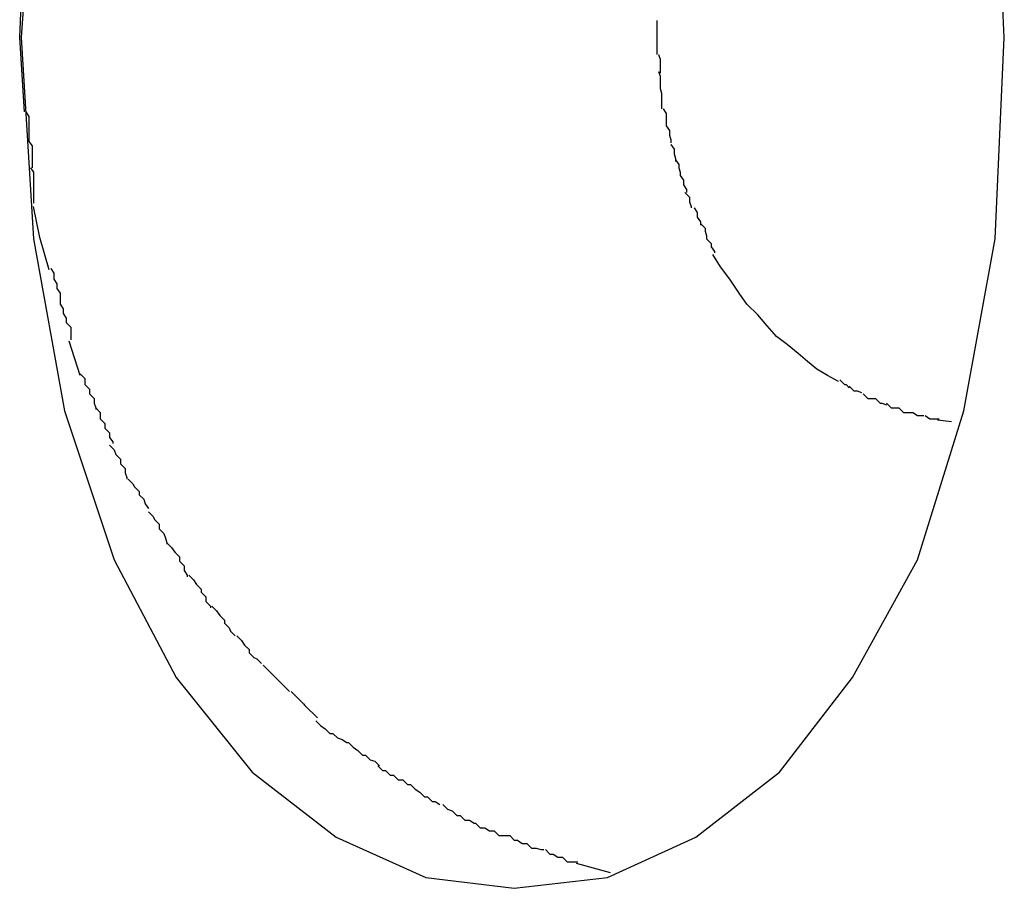
# Model space of a CAD drawing. Extents: x -41.6 to 41.6, y -24.8 to 24.8.
# Drawn here: x -30.8 to -30.7, y 2.1 to 2.1 of the extents above; entities that cross this region are included whole.
import ezdxf

# ---------------------------------------------------------------- set-up
doc = ezdxf.new("R2010")
doc.units = 0
doc.layers.get('0').update_dxf_attribs({"linetype": 'CONTINUOUS'})

msp = doc.modelspace()

# ---------------------------------------------------------------- linework, layer by layer
at = {"color": 0}
for points in [[(-30.8104, 2.1086), (-30.8103, 2.1107), (-30.8102, 2.1128), (-30.8101, 2.1149), (-30.8098, 2.1171), (-30.8095, 2.1193), (-30.8091, 2.1215), (-30.8085, 2.1237), (-30.808, 2.126), (-30.8072, 2.1282), (-30.8065, 2.1305), (-30.8056, 2.1327)], [(-30.8094, 2.1214), (-30.8103, 2.1086), (-30.8103, 2.1086), (-30.8095, 2.0956), (-30.8075, 2.0845), (-30.8043, 2.0749), (-30.8003, 2.0673), (-30.7954, 2.0612), (-30.79, 2.057), (-30.7842, 2.0544), (-30.7785, 2.0537), (-30.7725, 2.0544), (-30.7668, 2.057), (-30.7614, 2.0612), (-30.7567, 2.0673), (-30.7525, 2.0749), (-30.7495, 2.0845), (-30.7475, 2.0956), (-30.7469, 2.1086), (-30.7469, 2.1086), (-30.7469, 2.1086), (-30.7469, 2.1086), (-30.7469, 2.1086), (-30.7469, 2.1086), (-30.7469, 2.1086), (-30.7469, 2.1086), (-30.7469, 2.1086), (-30.7469, 2.1086), (-30.7469, 2.1086), (-30.7469, 2.1086), (-30.7469, 2.1086), (-30.7469, 2.1086), (-30.7469, 2.1086), (-30.7469, 2.1086), (-30.7469, 2.1086), (-30.7469, 2.1086)], [(-30.7469, 2.1086), (-30.7469, 2.1086), (-30.7475, 2.1214)], [(-30.7693, 2.1097), (-30.7693, 2.1097), (-30.7693, 2.1094), (-30.7693, 2.1094), (-30.7693, 2.1094), (-30.7693, 2.1094), (-30.7693, 2.1091), (-30.7693, 2.1091), (-30.7693, 2.1091), (-30.7693, 2.1091), (-30.7693, 2.1088), (-30.7693, 2.1088), (-30.7693, 2.1088), (-30.7693, 2.1088), (-30.7693, 2.1086), (-30.7693, 2.1086), (-30.7693, 2.1086), (-30.7693, 2.1086)], [(-30.7693, 2.1097), (-30.7693, 2.1097), (-30.7693, 2.1094), (-30.7693, 2.1094), (-30.7693, 2.1094), (-30.7693, 2.1094), (-30.7693, 2.1091), (-30.7693, 2.1091), (-30.7693, 2.1091), (-30.7693, 2.1091), (-30.7693, 2.1088), (-30.7693, 2.1088), (-30.7693, 2.1088), (-30.7693, 2.1088), (-30.7693, 2.1086), (-30.7693, 2.1086), (-30.7693, 2.1086), (-30.7693, 2.1086)], [(-30.8101, 2.1038), (-30.8104, 2.1086)], [(-30.7693, 2.1087), (-30.7693, 2.1087), (-30.7693, 2.1084), (-30.7693, 2.1084), (-30.7693, 2.1083), (-30.7693, 2.1083), (-30.7693, 2.108), (-30.7693, 2.108), (-30.7693, 2.108), (-30.7693, 2.108), (-30.7693, 2.1077), (-30.7693, 2.1077), (-30.7693, 2.1077), (-30.7693, 2.1077), (-30.7693, 2.1075), (-30.7693, 2.1075), (-30.7693, 2.1075), (-30.7693, 2.1075)], [(-30.7693, 2.1087), (-30.7693, 2.1087), (-30.7693, 2.1084), (-30.7693, 2.1084), (-30.7693, 2.1083), (-30.7693, 2.1083), (-30.7693, 2.108), (-30.7693, 2.108), (-30.7693, 2.108), (-30.7693, 2.108), (-30.7693, 2.1077), (-30.7693, 2.1077), (-30.7693, 2.1077), (-30.7693, 2.1077), (-30.7693, 2.1075), (-30.7693, 2.1075), (-30.7693, 2.1075), (-30.7693, 2.1075)], [(-30.7692, 2.1075), (-30.7692, 2.1075), (-30.7691, 2.1072), (-30.7691, 2.1072), (-30.7691, 2.1071), (-30.7691, 2.1071), (-30.7691, 2.1068), (-30.7691, 2.1068), (-30.7691, 2.1068), (-30.7691, 2.1068), (-30.7691, 2.1065), (-30.7691, 2.1065), (-30.7691, 2.1065), (-30.7691, 2.1065), (-30.7691, 2.1063), (-30.7691, 2.1063), (-30.7691, 2.1063), (-30.7691, 2.1063)], [(-30.7692, 2.1075), (-30.7692, 2.1075), (-30.7691, 2.1072), (-30.7691, 2.1072), (-30.7691, 2.1071), (-30.7691, 2.1071), (-30.7691, 2.1068), (-30.7691, 2.1068), (-30.7691, 2.1068), (-30.7691, 2.1068), (-30.7691, 2.1065), (-30.7691, 2.1065), (-30.7691, 2.1065), (-30.7691, 2.1065), (-30.7691, 2.1063), (-30.7691, 2.1063), (-30.7691, 2.1063), (-30.7691, 2.1063)], [(-30.7692, 2.1064), (-30.7692, 2.1064), (-30.7691, 2.1061), (-30.7691, 2.1061), (-30.7691, 2.106), (-30.7691, 2.106), (-30.7691, 2.1057), (-30.7691, 2.1057), (-30.7691, 2.1057), (-30.7691, 2.1057), (-30.7691, 2.1054), (-30.7691, 2.1054), (-30.7691, 2.1054), (-30.7691, 2.1054), (-30.7691, 2.1053), (-30.7691, 2.1053), (-30.7691, 2.1053), (-30.7691, 2.1053)], [(-30.7692, 2.1064), (-30.7692, 2.1064), (-30.7691, 2.1061), (-30.7691, 2.1061), (-30.7691, 2.106), (-30.7691, 2.106), (-30.7691, 2.1057), (-30.7691, 2.1057), (-30.7691, 2.1057), (-30.7691, 2.1057), (-30.7691, 2.1054), (-30.7691, 2.1054), (-30.7691, 2.1054), (-30.7691, 2.1054), (-30.7691, 2.1053), (-30.7691, 2.1053), (-30.7691, 2.1053), (-30.7691, 2.1053)], [(-30.7691, 2.1053), (-30.7691, 2.1053), (-30.769, 2.105), (-30.769, 2.105), (-30.769, 2.1048), (-30.769, 2.1048), (-30.769, 2.1045), (-30.769, 2.1045), (-30.769, 2.1045), (-30.769, 2.1045), (-30.769, 2.1042), (-30.769, 2.1042), (-30.769, 2.1042), (-30.769, 2.1042), (-30.769, 2.104), (-30.769, 2.104), (-30.769, 2.104), (-30.769, 2.104)], [(-30.7691, 2.1053), (-30.7691, 2.1053), (-30.769, 2.105), (-30.769, 2.105), (-30.769, 2.1048), (-30.769, 2.1048), (-30.769, 2.1045), (-30.769, 2.1045), (-30.769, 2.1045), (-30.769, 2.1045), (-30.769, 2.1042), (-30.769, 2.1042), (-30.769, 2.1042), (-30.769, 2.1042), (-30.769, 2.104), (-30.769, 2.104), (-30.769, 2.104), (-30.769, 2.104)], [(-30.81, 2.1038), (-30.81, 2.1038), (-30.8098, 2.1035), (-30.8098, 2.1032), (-30.8098, 2.1029), (-30.8098, 2.1028), (-30.8098, 2.1025), (-30.8098, 2.1022), (-30.8098, 2.1019), (-30.8098, 2.1019), (-30.8096, 2.1016), (-30.8096, 2.1013), (-30.8096, 2.101), (-30.8096, 2.101), (-30.8096, 2.1007), (-30.8096, 2.1005), (-30.8096, 2.1002), (-30.8096, 2.1002)], [(-30.81, 2.1038), (-30.81, 2.1038), (-30.8098, 2.1035), (-30.8098, 2.1032), (-30.8098, 2.1029), (-30.8098, 2.1028), (-30.8098, 2.1025), (-30.8098, 2.1022), (-30.8098, 2.1019), (-30.8098, 2.1019), (-30.8096, 2.1016), (-30.8096, 2.1013), (-30.8096, 2.101), (-30.8096, 2.101), (-30.8096, 2.1007), (-30.8096, 2.1005), (-30.8096, 2.1002), (-30.8096, 2.1002)], [(-30.7689, 2.104), (-30.7689, 2.104), (-30.7687, 2.1037), (-30.7687, 2.1037), (-30.7687, 2.1037), (-30.7687, 2.1037), (-30.7687, 2.1034), (-30.7687, 2.1034), (-30.7687, 2.1034), (-30.7687, 2.1034), (-30.7687, 2.1031), (-30.7687, 2.1031), (-30.7687, 2.1031), (-30.7687, 2.1031), (-30.7687, 2.1029), (-30.7687, 2.1029), (-30.7687, 2.1029), (-30.7687, 2.1029)], [(-30.7689, 2.104), (-30.7689, 2.104), (-30.7687, 2.1037), (-30.7687, 2.1037), (-30.7687, 2.1037), (-30.7687, 2.1037), (-30.7687, 2.1034), (-30.7687, 2.1034), (-30.7687, 2.1034), (-30.7687, 2.1034), (-30.7687, 2.1031), (-30.7687, 2.1031), (-30.7687, 2.1031), (-30.7687, 2.1031), (-30.7687, 2.1029), (-30.7687, 2.1029), (-30.7687, 2.1029), (-30.7687, 2.1029)], [(-30.7687, 2.1029), (-30.7687, 2.1029), (-30.7685, 2.1026), (-30.7685, 2.1026), (-30.7685, 2.1026), (-30.7685, 2.1026), (-30.7685, 2.1023), (-30.7685, 2.1023), (-30.7685, 2.1023), (-30.7685, 2.1023), (-30.7684, 2.102), (-30.7684, 2.102), (-30.7684, 2.102), (-30.7684, 2.102), (-30.7684, 2.1018), (-30.7684, 2.1018), (-30.7684, 2.1018), (-30.7684, 2.1018)], [(-30.7687, 2.1029), (-30.7687, 2.1029), (-30.7685, 2.1026), (-30.7685, 2.1026), (-30.7685, 2.1026), (-30.7685, 2.1026), (-30.7685, 2.1023), (-30.7685, 2.1023), (-30.7685, 2.1023), (-30.7685, 2.1023), (-30.7684, 2.102), (-30.7684, 2.102), (-30.7684, 2.102), (-30.7684, 2.102), (-30.7684, 2.1018), (-30.7684, 2.1018), (-30.7684, 2.1018), (-30.7684, 2.1018)], [(-30.7684, 2.1017), (-30.7684, 2.1017), (-30.7682, 2.1014), (-30.7682, 2.1014), (-30.7682, 2.1014), (-30.7682, 2.1014), (-30.7682, 2.1011), (-30.7682, 2.1011), (-30.7682, 2.1011), (-30.7682, 2.1011), (-30.7681, 2.1008), (-30.7681, 2.1008), (-30.7681, 2.1008), (-30.7681, 2.1008), (-30.7681, 2.1006), (-30.7681, 2.1006), (-30.7681, 2.1006), (-30.7681, 2.1006)], [(-30.7684, 2.1017), (-30.7684, 2.1017), (-30.7682, 2.1014), (-30.7682, 2.1014), (-30.7682, 2.1014), (-30.7682, 2.1014), (-30.7682, 2.1011), (-30.7682, 2.1011), (-30.7682, 2.1011), (-30.7682, 2.1011), (-30.7681, 2.1008), (-30.7681, 2.1008), (-30.7681, 2.1008), (-30.7681, 2.1008), (-30.7681, 2.1006), (-30.7681, 2.1006), (-30.7681, 2.1006), (-30.7681, 2.1006)], [(-30.7681, 2.1007), (-30.7681, 2.1007), (-30.7679, 2.1004), (-30.7679, 2.1004), (-30.7679, 2.1004), (-30.7679, 2.1004), (-30.7679, 2.1002), (-30.7679, 2.1002), (-30.7679, 2.1002), (-30.7679, 2.1002), (-30.7678, 2.0999), (-30.7678, 2.0999), (-30.7678, 2.0999), (-30.7678, 2.0999), (-30.7678, 2.0997), (-30.7678, 2.0997), (-30.7678, 2.0997), (-30.7678, 2.0997)], [(-30.7681, 2.1007), (-30.7681, 2.1007), (-30.7679, 2.1004), (-30.7679, 2.1004), (-30.7679, 2.1004), (-30.7679, 2.1004), (-30.7679, 2.1002), (-30.7679, 2.1002), (-30.7679, 2.1002), (-30.7679, 2.1002), (-30.7678, 2.0999), (-30.7678, 2.0999), (-30.7678, 2.0999), (-30.7678, 2.0999), (-30.7678, 2.0997), (-30.7678, 2.0997), (-30.7678, 2.0997), (-30.7678, 2.0997)], [(-30.8097, 2.1002), (-30.8097, 2.1002), (-30.8095, 2.0999), (-30.8095, 2.0999), (-30.8095, 2.0996), (-30.8095, 2.0996), (-30.8095, 2.0993), (-30.8095, 2.0993), (-30.8095, 2.099), (-30.8095, 2.099), (-30.8095, 2.0987), (-30.8095, 2.0986), (-30.8095, 2.0983), (-30.8095, 2.0983), (-30.8095, 2.098), (-30.8095, 2.098), (-30.8095, 2.0979), (-30.8095, 2.0979)], [(-30.8097, 2.1002), (-30.8097, 2.1002), (-30.8095, 2.0999), (-30.8095, 2.0999), (-30.8095, 2.0996), (-30.8095, 2.0996), (-30.8095, 2.0993), (-30.8095, 2.0993), (-30.8095, 2.099), (-30.8095, 2.099), (-30.8095, 2.0987), (-30.8095, 2.0986), (-30.8095, 2.0983), (-30.8095, 2.0983), (-30.8095, 2.098), (-30.8095, 2.098), (-30.8095, 2.0979), (-30.8095, 2.0979)], [(-30.7678, 2.0997), (-30.7678, 2.0997), (-30.7676, 2.0994), (-30.7676, 2.0994), (-30.7676, 2.0994), (-30.7676, 2.0994), (-30.7676, 2.0991), (-30.7676, 2.0991), (-30.7676, 2.0991), (-30.7676, 2.0991), (-30.7674, 2.0988), (-30.7674, 2.0988), (-30.7674, 2.0988), (-30.7674, 2.0988), (-30.7674, 2.0986), (-30.7674, 2.0986), (-30.7674, 2.0986), (-30.7674, 2.0986)], [(-30.7678, 2.0997), (-30.7678, 2.0997), (-30.7676, 2.0994), (-30.7676, 2.0994), (-30.7676, 2.0994), (-30.7676, 2.0994), (-30.7676, 2.0991), (-30.7676, 2.0991), (-30.7676, 2.0991), (-30.7676, 2.0991), (-30.7674, 2.0988), (-30.7674, 2.0988), (-30.7674, 2.0988), (-30.7674, 2.0988), (-30.7674, 2.0986), (-30.7674, 2.0986), (-30.7674, 2.0986), (-30.7674, 2.0986)], [(-30.7675, 2.0986), (-30.7675, 2.0986), (-30.7672, 2.0983), (-30.7672, 2.0983), (-30.7672, 2.0983), (-30.7672, 2.0983), (-30.7672, 2.098), (-30.7672, 2.098), (-30.7672, 2.098), (-30.7672, 2.098), (-30.7671, 2.0977), (-30.7671, 2.0977), (-30.7671, 2.0977), (-30.7671, 2.0977), (-30.7671, 2.0976), (-30.7671, 2.0976), (-30.7671, 2.0976), (-30.7671, 2.0976)], [(-30.7675, 2.0986), (-30.7675, 2.0986), (-30.7672, 2.0983), (-30.7672, 2.0983), (-30.7672, 2.0983), (-30.7672, 2.0983), (-30.7672, 2.098), (-30.7672, 2.098), (-30.7672, 2.098), (-30.7672, 2.098), (-30.7671, 2.0977), (-30.7671, 2.0977), (-30.7671, 2.0977), (-30.7671, 2.0977), (-30.7671, 2.0976), (-30.7671, 2.0976), (-30.7671, 2.0976), (-30.7671, 2.0976)], [(-30.8085, 2.0936), (-30.8091, 2.0957), (-30.8095, 2.0977)], [(-30.7669, 2.0976), (-30.7669, 2.0976), (-30.7667, 2.0973), (-30.7667, 2.0973), (-30.7667, 2.0973), (-30.7667, 2.0973), (-30.7667, 2.097), (-30.7667, 2.097), (-30.7667, 2.097), (-30.7667, 2.097), (-30.7665, 2.0967), (-30.7665, 2.0967), (-30.7665, 2.0967), (-30.7665, 2.0967), (-30.7665, 2.0965), (-30.7665, 2.0965), (-30.7665, 2.0965), (-30.7665, 2.0965)], [(-30.7669, 2.0976), (-30.7669, 2.0976), (-30.7667, 2.0973), (-30.7667, 2.0973), (-30.7667, 2.0973), (-30.7667, 2.0973), (-30.7667, 2.097), (-30.7667, 2.097), (-30.7667, 2.097), (-30.7667, 2.097), (-30.7665, 2.0967), (-30.7665, 2.0967), (-30.7665, 2.0967), (-30.7665, 2.0967), (-30.7665, 2.0965), (-30.7665, 2.0965), (-30.7665, 2.0965), (-30.7665, 2.0965)], [(-30.7665, 2.0966), (-30.7665, 2.0966), (-30.7662, 2.0963), (-30.7662, 2.0963), (-30.7662, 2.0963), (-30.7662, 2.0963), (-30.7662, 2.0961), (-30.7662, 2.0961), (-30.7662, 2.0961), (-30.7662, 2.0961), (-30.7661, 2.0958), (-30.7661, 2.0958), (-30.7661, 2.0958), (-30.7661, 2.0958), (-30.7661, 2.0956), (-30.7661, 2.0956), (-30.7661, 2.0956), (-30.7661, 2.0956)], [(-30.7665, 2.0966), (-30.7665, 2.0966), (-30.7662, 2.0963), (-30.7662, 2.0963), (-30.7662, 2.0963), (-30.7662, 2.0963), (-30.7662, 2.0961), (-30.7662, 2.0961), (-30.7662, 2.0961), (-30.7662, 2.0961), (-30.7661, 2.0958), (-30.7661, 2.0958), (-30.7661, 2.0958), (-30.7661, 2.0958), (-30.7661, 2.0956), (-30.7661, 2.0956), (-30.7661, 2.0956), (-30.7661, 2.0956)], [(-30.7661, 2.0956), (-30.7661, 2.0956), (-30.7658, 2.0953), (-30.7658, 2.0953), (-30.7658, 2.0953), (-30.7658, 2.0953), (-30.7658, 2.0951), (-30.7658, 2.0951), (-30.7658, 2.0951), (-30.7658, 2.0951), (-30.7656, 2.0948), (-30.7656, 2.0948), (-30.7656, 2.0948), (-30.7656, 2.0948), (-30.7656, 2.0947), (-30.7656, 2.0947), (-30.7656, 2.0947), (-30.7656, 2.0947)], [(-30.7661, 2.0956), (-30.7661, 2.0956), (-30.7658, 2.0953), (-30.7658, 2.0953), (-30.7658, 2.0953), (-30.7658, 2.0953), (-30.7658, 2.0951), (-30.7658, 2.0951), (-30.7658, 2.0951), (-30.7658, 2.0951), (-30.7656, 2.0948), (-30.7656, 2.0948), (-30.7656, 2.0948), (-30.7656, 2.0948), (-30.7656, 2.0947), (-30.7656, 2.0947), (-30.7656, 2.0947), (-30.7656, 2.0947)], [(-30.7576, 2.0864), (-30.7583, 2.0868), (-30.759, 2.0872), (-30.7596, 2.0877), (-30.7602, 2.0882), (-30.7609, 2.0888), (-30.7616, 2.0893), (-30.7622, 2.09), (-30.7628, 2.0907), (-30.7635, 2.0914), (-30.764, 2.0921), (-30.7646, 2.093), (-30.7652, 2.0938), (-30.7657, 2.0946)], [(-30.8084, 2.0937), (-30.8084, 2.0937), (-30.8082, 2.0934), (-30.8082, 2.0933), (-30.8082, 2.093), (-30.8082, 2.093), (-30.808, 2.0927), (-30.808, 2.0927), (-30.808, 2.0924), (-30.808, 2.0924), (-30.8078, 2.0921), (-30.8078, 2.0921), (-30.8078, 2.0918), (-30.8078, 2.0918), (-30.8078, 2.0915), (-30.8078, 2.0915), (-30.8078, 2.0914), (-30.8078, 2.0914)], [(-30.8084, 2.0937), (-30.8084, 2.0937), (-30.8082, 2.0934), (-30.8082, 2.0933), (-30.8082, 2.093), (-30.8082, 2.093), (-30.808, 2.0927), (-30.808, 2.0927), (-30.808, 2.0924), (-30.808, 2.0924), (-30.8078, 2.0921), (-30.8078, 2.0921), (-30.8078, 2.0918), (-30.8078, 2.0918), (-30.8078, 2.0915), (-30.8078, 2.0915), (-30.8078, 2.0914), (-30.8078, 2.0914)], [(-30.8078, 2.0914), (-30.8078, 2.0914), (-30.8076, 2.0911), (-30.8076, 2.0911), (-30.8076, 2.0908), (-30.8076, 2.0908), (-30.8074, 2.0905), (-30.8074, 2.0905), (-30.8074, 2.0902), (-30.8074, 2.0902), (-30.8071, 2.0899), (-30.8071, 2.0898), (-30.8071, 2.0895), (-30.8071, 2.0895), (-30.8071, 2.0892), (-30.8071, 2.0892), (-30.8071, 2.0891), (-30.8071, 2.0891)], [(-30.8078, 2.0914), (-30.8078, 2.0914), (-30.8076, 2.0911), (-30.8076, 2.0911), (-30.8076, 2.0908), (-30.8076, 2.0908), (-30.8074, 2.0905), (-30.8074, 2.0905), (-30.8074, 2.0902), (-30.8074, 2.0902), (-30.8071, 2.0899), (-30.8071, 2.0898), (-30.8071, 2.0895), (-30.8071, 2.0895), (-30.8071, 2.0892), (-30.8071, 2.0892), (-30.8071, 2.0891), (-30.8071, 2.0891)], [(-30.8065, 2.0868), (-30.8072, 2.089)], [(-30.8065, 2.0869), (-30.8065, 2.0869), (-30.8062, 2.0866), (-30.8062, 2.0865), (-30.8062, 2.0862), (-30.8062, 2.0862), (-30.8059, 2.0859), (-30.8059, 2.0859), (-30.8059, 2.0856), (-30.8059, 2.0856), (-30.8056, 2.0853), (-30.8056, 2.0853), (-30.8056, 2.085), (-30.8056, 2.085), (-30.8055, 2.0847), (-30.8055, 2.0847), (-30.8055, 2.0846), (-30.8055, 2.0846)], [(-30.8065, 2.0869), (-30.8065, 2.0869), (-30.8062, 2.0866), (-30.8062, 2.0865), (-30.8062, 2.0862), (-30.8062, 2.0862), (-30.8059, 2.0859), (-30.8059, 2.0859), (-30.8059, 2.0856), (-30.8059, 2.0856), (-30.8056, 2.0853), (-30.8056, 2.0853), (-30.8056, 2.085), (-30.8056, 2.085), (-30.8055, 2.0847), (-30.8055, 2.0847), (-30.8055, 2.0846), (-30.8055, 2.0846)], [(-30.7575, 2.0865), (-30.7575, 2.0865), (-30.7572, 2.0862), (-30.7572, 2.0862), (-30.7572, 2.0862), (-30.7572, 2.0862), (-30.7571, 2.0862), (-30.7571, 2.0862), (-30.7571, 2.0862), (-30.7571, 2.0862), (-30.7569, 2.086), (-30.7569, 2.086), (-30.7569, 2.086), (-30.7569, 2.086), (-30.7569, 2.086), (-30.7569, 2.086), (-30.7569, 2.086), (-30.7569, 2.086)], [(-30.7575, 2.0865), (-30.7575, 2.0865), (-30.7572, 2.0862), (-30.7572, 2.0862), (-30.7572, 2.0862), (-30.7572, 2.0862), (-30.7571, 2.0862), (-30.7571, 2.0862), (-30.7571, 2.0862), (-30.7571, 2.0862), (-30.7569, 2.086), (-30.7569, 2.086), (-30.7569, 2.086), (-30.7569, 2.086), (-30.7569, 2.086), (-30.7569, 2.086), (-30.7569, 2.086), (-30.7569, 2.086)], [(-30.7569, 2.0861), (-30.7569, 2.0861), (-30.7566, 2.0858), (-30.7566, 2.0858), (-30.7566, 2.0858), (-30.7566, 2.0858), (-30.7564, 2.0858), (-30.7564, 2.0858), (-30.7564, 2.0858), (-30.7564, 2.0858), (-30.7561, 2.0857), (-30.7561, 2.0857), (-30.7561, 2.0857), (-30.7561, 2.0857), (-30.7561, 2.0857), (-30.7561, 2.0857), (-30.7561, 2.0857), (-30.7561, 2.0857)], [(-30.7569, 2.0861), (-30.7569, 2.0861), (-30.7566, 2.0858), (-30.7566, 2.0858), (-30.7566, 2.0858), (-30.7566, 2.0858), (-30.7564, 2.0858), (-30.7564, 2.0858), (-30.7564, 2.0858), (-30.7564, 2.0858), (-30.7561, 2.0857), (-30.7561, 2.0857), (-30.7561, 2.0857), (-30.7561, 2.0857), (-30.7561, 2.0857), (-30.7561, 2.0857), (-30.7561, 2.0857), (-30.7561, 2.0857)], [(-30.756, 2.0856), (-30.756, 2.0856), (-30.7557, 2.0853), (-30.7557, 2.0853), (-30.7557, 2.0853), (-30.7557, 2.0853), (-30.7555, 2.0853), (-30.7555, 2.0853), (-30.7555, 2.0853), (-30.7555, 2.0853), (-30.7552, 2.0853), (-30.7552, 2.0853), (-30.7552, 2.0853), (-30.7552, 2.0853), (-30.7552, 2.0853), (-30.7552, 2.0853), (-30.7552, 2.0853), (-30.7552, 2.0853)], [(-30.756, 2.0856), (-30.756, 2.0856), (-30.7557, 2.0853), (-30.7557, 2.0853), (-30.7557, 2.0853), (-30.7557, 2.0853), (-30.7555, 2.0853), (-30.7555, 2.0853), (-30.7555, 2.0853), (-30.7555, 2.0853), (-30.7552, 2.0853), (-30.7552, 2.0853), (-30.7552, 2.0853), (-30.7552, 2.0853), (-30.7552, 2.0853), (-30.7552, 2.0853), (-30.7552, 2.0853), (-30.7552, 2.0853)], [(-30.7552, 2.0853), (-30.7552, 2.0853), (-30.7549, 2.085), (-30.7549, 2.085), (-30.7549, 2.085), (-30.7549, 2.085), (-30.7548, 2.085), (-30.7548, 2.085), (-30.7548, 2.085), (-30.7548, 2.085), (-30.7545, 2.0849), (-30.7545, 2.0849), (-30.7545, 2.0849), (-30.7545, 2.0849), (-30.7545, 2.0849), (-30.7545, 2.0849), (-30.7545, 2.0849), (-30.7545, 2.0849)], [(-30.7552, 2.0853), (-30.7552, 2.0853), (-30.7549, 2.085), (-30.7549, 2.085), (-30.7549, 2.085), (-30.7549, 2.085), (-30.7548, 2.085), (-30.7548, 2.085), (-30.7548, 2.085), (-30.7548, 2.085), (-30.7545, 2.0849), (-30.7545, 2.0849), (-30.7545, 2.0849), (-30.7545, 2.0849), (-30.7545, 2.0849), (-30.7545, 2.0849), (-30.7545, 2.0849), (-30.7545, 2.0849)], [(-30.7545, 2.085), (-30.7545, 2.085), (-30.7542, 2.0847), (-30.7542, 2.0847), (-30.7542, 2.0847), (-30.7542, 2.0847), (-30.754, 2.0847), (-30.754, 2.0847), (-30.754, 2.0847), (-30.754, 2.0847), (-30.7537, 2.0847), (-30.7537, 2.0847), (-30.7537, 2.0847), (-30.7537, 2.0847), (-30.7537, 2.0847), (-30.7537, 2.0847), (-30.7537, 2.0847), (-30.7537, 2.0847)], [(-30.7545, 2.085), (-30.7545, 2.085), (-30.7542, 2.0847), (-30.7542, 2.0847), (-30.7542, 2.0847), (-30.7542, 2.0847), (-30.754, 2.0847), (-30.754, 2.0847), (-30.754, 2.0847), (-30.754, 2.0847), (-30.7537, 2.0847), (-30.7537, 2.0847), (-30.7537, 2.0847), (-30.7537, 2.0847), (-30.7537, 2.0847), (-30.7537, 2.0847), (-30.7537, 2.0847), (-30.7537, 2.0847)], [(-30.8055, 2.0847), (-30.8055, 2.0847), (-30.8052, 2.0844), (-30.8052, 2.0843), (-30.8052, 2.084), (-30.8052, 2.084), (-30.8049, 2.0837), (-30.8049, 2.0837), (-30.8049, 2.0834), (-30.8049, 2.0834), (-30.8046, 2.0831), (-30.8046, 2.0831), (-30.8046, 2.0828), (-30.8046, 2.0828), (-30.8044, 2.0825), (-30.8044, 2.0825), (-30.8044, 2.0824), (-30.8044, 2.0824)], [(-30.8055, 2.0847), (-30.8055, 2.0847), (-30.8052, 2.0844), (-30.8052, 2.0843), (-30.8052, 2.084), (-30.8052, 2.084), (-30.8049, 2.0837), (-30.8049, 2.0837), (-30.8049, 2.0834), (-30.8049, 2.0834), (-30.8046, 2.0831), (-30.8046, 2.0831), (-30.8046, 2.0828), (-30.8046, 2.0828), (-30.8044, 2.0825), (-30.8044, 2.0825), (-30.8044, 2.0824), (-30.8044, 2.0824)], [(-30.7537, 2.0847), (-30.7537, 2.0847), (-30.7534, 2.0844), (-30.7534, 2.0844), (-30.7534, 2.0844), (-30.7534, 2.0844), (-30.7532, 2.0844), (-30.7532, 2.0844), (-30.7532, 2.0844), (-30.7532, 2.0844), (-30.7529, 2.0844), (-30.7529, 2.0844), (-30.7529, 2.0844), (-30.7529, 2.0844), (-30.7528, 2.0844), (-30.7528, 2.0844), (-30.7528, 2.0844), (-30.7528, 2.0844)], [(-30.7537, 2.0847), (-30.7537, 2.0847), (-30.7534, 2.0844), (-30.7534, 2.0844), (-30.7534, 2.0844), (-30.7534, 2.0844), (-30.7532, 2.0844), (-30.7532, 2.0844), (-30.7532, 2.0844), (-30.7532, 2.0844), (-30.7529, 2.0844), (-30.7529, 2.0844), (-30.7529, 2.0844), (-30.7529, 2.0844), (-30.7528, 2.0844), (-30.7528, 2.0844), (-30.7528, 2.0844), (-30.7528, 2.0844)], [(-30.7528, 2.0844), (-30.7528, 2.0844), (-30.7525, 2.0842), (-30.7525, 2.0842), (-30.7525, 2.0842), (-30.7525, 2.0842), (-30.7523, 2.0842), (-30.7523, 2.0842), (-30.7523, 2.0842), (-30.7523, 2.0842), (-30.7521, 2.0842), (-30.7521, 2.0842), (-30.7521, 2.0842), (-30.7521, 2.0842), (-30.7521, 2.0842), (-30.7521, 2.0842), (-30.7521, 2.0842), (-30.7521, 2.0842)], [(-30.7528, 2.0844), (-30.7528, 2.0844), (-30.7525, 2.0842), (-30.7525, 2.0842), (-30.7525, 2.0842), (-30.7525, 2.0842), (-30.7523, 2.0842), (-30.7523, 2.0842), (-30.7523, 2.0842), (-30.7523, 2.0842), (-30.7521, 2.0842), (-30.7521, 2.0842), (-30.7521, 2.0842), (-30.7521, 2.0842), (-30.7521, 2.0842), (-30.7521, 2.0842), (-30.7521, 2.0842), (-30.7521, 2.0842)], [(-30.752, 2.0842), (-30.752, 2.0842), (-30.7517, 2.084), (-30.7517, 2.084), (-30.7517, 2.084), (-30.7517, 2.084), (-30.7515, 2.084), (-30.7515, 2.084), (-30.7515, 2.084), (-30.7515, 2.084), (-30.7512, 2.084), (-30.7512, 2.084), (-30.7512, 2.084), (-30.7512, 2.084), (-30.7511, 2.084), (-30.7511, 2.084), (-30.7511, 2.084), (-30.7511, 2.084)], [(-30.752, 2.0842), (-30.752, 2.0842), (-30.7517, 2.084), (-30.7517, 2.084), (-30.7517, 2.084), (-30.7517, 2.084), (-30.7515, 2.084), (-30.7515, 2.084), (-30.7515, 2.084), (-30.7515, 2.084), (-30.7512, 2.084), (-30.7512, 2.084), (-30.7512, 2.084), (-30.7512, 2.084), (-30.7511, 2.084), (-30.7511, 2.084), (-30.7511, 2.084), (-30.7511, 2.084)], [(-30.7503, 2.0838), (-30.7512, 2.0839)], [(-30.8046, 2.0823), (-30.8046, 2.0823), (-30.8043, 2.082), (-30.8043, 2.082), (-30.8042, 2.0817), (-30.8042, 2.0817), (-30.8039, 2.0814), (-30.8039, 2.0814), (-30.8039, 2.0811), (-30.8039, 2.0811), (-30.8036, 2.0808), (-30.8036, 2.0808), (-30.8036, 2.0805), (-30.8036, 2.0805), (-30.8035, 2.0802), (-30.8035, 2.0802), (-30.8035, 2.0801), (-30.8035, 2.0801)], [(-30.8046, 2.0823), (-30.8046, 2.0823), (-30.8043, 2.082), (-30.8043, 2.082), (-30.8042, 2.0817), (-30.8042, 2.0817), (-30.8039, 2.0814), (-30.8039, 2.0814), (-30.8039, 2.0811), (-30.8039, 2.0811), (-30.8036, 2.0808), (-30.8036, 2.0808), (-30.8036, 2.0805), (-30.8036, 2.0805), (-30.8035, 2.0802), (-30.8035, 2.0802), (-30.8035, 2.0801), (-30.8035, 2.0801)], [(-30.8034, 2.0801), (-30.8034, 2.0801), (-30.8031, 2.0798), (-30.8031, 2.0798), (-30.803, 2.0796), (-30.803, 2.0796), (-30.8027, 2.0793), (-30.8027, 2.0793), (-30.8027, 2.0791), (-30.8027, 2.0791), (-30.8024, 2.0788), (-30.8024, 2.0788), (-30.8023, 2.0785), (-30.8023, 2.0785), (-30.8021, 2.0782), (-30.8021, 2.0782), (-30.8021, 2.0782), (-30.8021, 2.0782)], [(-30.8034, 2.0801), (-30.8034, 2.0801), (-30.8031, 2.0798), (-30.8031, 2.0798), (-30.803, 2.0796), (-30.803, 2.0796), (-30.8027, 2.0793), (-30.8027, 2.0793), (-30.8027, 2.0791), (-30.8027, 2.0791), (-30.8024, 2.0788), (-30.8024, 2.0788), (-30.8023, 2.0785), (-30.8023, 2.0785), (-30.8021, 2.0782), (-30.8021, 2.0782), (-30.8021, 2.0782), (-30.8021, 2.0782)], [(-30.8021, 2.078), (-30.8021, 2.078), (-30.8018, 2.0777), (-30.8018, 2.0777), (-30.8017, 2.0775), (-30.8017, 2.0775), (-30.8014, 2.0772), (-30.8014, 2.0772), (-30.8014, 2.0769), (-30.8014, 2.0769), (-30.8011, 2.0766), (-30.8011, 2.0766), (-30.801, 2.0763), (-30.801, 2.0763), (-30.8009, 2.076), (-30.8009, 2.076), (-30.8009, 2.0759), (-30.8009, 2.0759)], [(-30.8021, 2.078), (-30.8021, 2.078), (-30.8018, 2.0777), (-30.8018, 2.0777), (-30.8017, 2.0775), (-30.8017, 2.0775), (-30.8014, 2.0772), (-30.8014, 2.0772), (-30.8014, 2.0769), (-30.8014, 2.0769), (-30.8011, 2.0766), (-30.8011, 2.0766), (-30.801, 2.0763), (-30.801, 2.0763), (-30.8009, 2.076), (-30.8009, 2.076), (-30.8009, 2.0759), (-30.8009, 2.0759)], [(-30.8009, 2.076), (-30.8009, 2.076), (-30.8006, 2.0757), (-30.8006, 2.0757), (-30.8004, 2.0754), (-30.8004, 2.0754), (-30.8001, 2.0751), (-30.8001, 2.0751), (-30.8001, 2.0748), (-30.8001, 2.0748), (-30.7998, 2.0745), (-30.7998, 2.0745), (-30.7998, 2.0742), (-30.7998, 2.0742), (-30.7996, 2.0739), (-30.7996, 2.0739), (-30.7996, 2.0738), (-30.7996, 2.0738)], [(-30.8009, 2.076), (-30.8009, 2.076), (-30.8006, 2.0757), (-30.8006, 2.0757), (-30.8004, 2.0754), (-30.8004, 2.0754), (-30.8001, 2.0751), (-30.8001, 2.0751), (-30.8001, 2.0748), (-30.8001, 2.0748), (-30.7998, 2.0745), (-30.7998, 2.0745), (-30.7998, 2.0742), (-30.7998, 2.0742), (-30.7996, 2.0739), (-30.7996, 2.0739), (-30.7996, 2.0738), (-30.7996, 2.0738)], [(-30.7995, 2.0739), (-30.7995, 2.0739), (-30.7992, 2.0736), (-30.7992, 2.0736), (-30.799, 2.0733), (-30.799, 2.0733), (-30.7987, 2.073), (-30.7987, 2.073), (-30.7987, 2.0728), (-30.7987, 2.0728), (-30.7984, 2.0725), (-30.7984, 2.0725), (-30.7984, 2.0722), (-30.7984, 2.0722), (-30.7981, 2.0719), (-30.7981, 2.0719), (-30.7981, 2.0718), (-30.7981, 2.0718)], [(-30.7995, 2.0739), (-30.7995, 2.0739), (-30.7992, 2.0736), (-30.7992, 2.0736), (-30.799, 2.0733), (-30.799, 2.0733), (-30.7987, 2.073), (-30.7987, 2.073), (-30.7987, 2.0728), (-30.7987, 2.0728), (-30.7984, 2.0725), (-30.7984, 2.0725), (-30.7984, 2.0722), (-30.7984, 2.0722), (-30.7981, 2.0719), (-30.7981, 2.0719), (-30.7981, 2.0718), (-30.7981, 2.0718)], [(-30.798, 2.0719), (-30.798, 2.0719), (-30.7977, 2.0716), (-30.7977, 2.0716), (-30.7975, 2.0713), (-30.7975, 2.0713), (-30.7972, 2.071), (-30.7972, 2.071), (-30.7972, 2.0708), (-30.7972, 2.0708), (-30.7969, 2.0705), (-30.7969, 2.0705), (-30.7968, 2.0703), (-30.7968, 2.0703), (-30.7965, 2.07), (-30.7965, 2.07), (-30.7965, 2.07), (-30.7965, 2.07)], [(-30.798, 2.0719), (-30.798, 2.0719), (-30.7977, 2.0716), (-30.7977, 2.0716), (-30.7975, 2.0713), (-30.7975, 2.0713), (-30.7972, 2.071), (-30.7972, 2.071), (-30.7972, 2.0708), (-30.7972, 2.0708), (-30.7969, 2.0705), (-30.7969, 2.0705), (-30.7968, 2.0703), (-30.7968, 2.0703), (-30.7965, 2.07), (-30.7965, 2.07), (-30.7965, 2.07), (-30.7965, 2.07)], [(-30.7964, 2.07), (-30.7964, 2.07), (-30.7961, 2.0697), (-30.7961, 2.0697), (-30.7959, 2.0694), (-30.7959, 2.0694), (-30.7956, 2.0691), (-30.7956, 2.0691), (-30.7956, 2.0689), (-30.7956, 2.0689), (-30.7953, 2.0686), (-30.7953, 2.0686), (-30.7951, 2.0685), (-30.7951, 2.0685), (-30.7948, 2.0682), (-30.7948, 2.0682), (-30.7948, 2.0682), (-30.7948, 2.0682)], [(-30.7964, 2.07), (-30.7964, 2.07), (-30.7961, 2.0697), (-30.7961, 2.0697), (-30.7959, 2.0694), (-30.7959, 2.0694), (-30.7956, 2.0691), (-30.7956, 2.0691), (-30.7956, 2.0689), (-30.7956, 2.0689), (-30.7953, 2.0686), (-30.7953, 2.0686), (-30.7951, 2.0685), (-30.7951, 2.0685), (-30.7948, 2.0682), (-30.7948, 2.0682), (-30.7948, 2.0682), (-30.7948, 2.0682)], [(-30.7947, 2.0681), (-30.7947, 2.0681), (-30.7944, 2.0678), (-30.7944, 2.0678), (-30.7942, 2.0676), (-30.7942, 2.0676), (-30.7939, 2.0673), (-30.7939, 2.0673), (-30.7938, 2.0672), (-30.7938, 2.0672), (-30.7935, 2.0669), (-30.7935, 2.0669), (-30.7933, 2.0667), (-30.7933, 2.0667), (-30.793, 2.0664), (-30.793, 2.0664), (-30.793, 2.0664), (-30.793, 2.0664)], [(-30.7947, 2.0681), (-30.7947, 2.0681), (-30.7944, 2.0678), (-30.7944, 2.0678), (-30.7942, 2.0676), (-30.7942, 2.0676), (-30.7939, 2.0673), (-30.7939, 2.0673), (-30.7938, 2.0672), (-30.7938, 2.0672), (-30.7935, 2.0669), (-30.7935, 2.0669), (-30.7933, 2.0667), (-30.7933, 2.0667), (-30.793, 2.0664), (-30.793, 2.0664), (-30.793, 2.0664), (-30.793, 2.0664)], [(-30.7929, 2.0664), (-30.7929, 2.0664), (-30.7926, 2.0661), (-30.7926, 2.0661), (-30.7924, 2.0659), (-30.7924, 2.0659), (-30.7921, 2.0656), (-30.7921, 2.0656), (-30.792, 2.0655), (-30.792, 2.0655), (-30.7917, 2.0652), (-30.7917, 2.0652), (-30.7915, 2.065), (-30.7915, 2.065), (-30.7912, 2.0647), (-30.7912, 2.0647), (-30.7912, 2.0647), (-30.7912, 2.0647)], [(-30.7929, 2.0664), (-30.7929, 2.0664), (-30.7926, 2.0661), (-30.7926, 2.0661), (-30.7924, 2.0659), (-30.7924, 2.0659), (-30.7921, 2.0656), (-30.7921, 2.0656), (-30.792, 2.0655), (-30.792, 2.0655), (-30.7917, 2.0652), (-30.7917, 2.0652), (-30.7915, 2.065), (-30.7915, 2.065), (-30.7912, 2.0647), (-30.7912, 2.0647), (-30.7912, 2.0647), (-30.7912, 2.0647)], [(-30.7913, 2.0645), (-30.7913, 2.0645), (-30.791, 2.0642), (-30.791, 2.0642), (-30.7907, 2.064), (-30.7907, 2.064), (-30.7904, 2.0637), (-30.7904, 2.0637), (-30.7902, 2.0637), (-30.7902, 2.0637), (-30.7899, 2.0634), (-30.7899, 2.0634), (-30.7896, 2.0633), (-30.7896, 2.0633), (-30.7893, 2.0631), (-30.7893, 2.0631), (-30.7892, 2.0631), (-30.7892, 2.0631)], [(-30.7913, 2.0645), (-30.7913, 2.0645), (-30.791, 2.0642), (-30.791, 2.0642), (-30.7907, 2.064), (-30.7907, 2.064), (-30.7904, 2.0637), (-30.7904, 2.0637), (-30.7902, 2.0637), (-30.7902, 2.0637), (-30.7899, 2.0634), (-30.7899, 2.0634), (-30.7896, 2.0633), (-30.7896, 2.0633), (-30.7893, 2.0631), (-30.7893, 2.0631), (-30.7892, 2.0631), (-30.7892, 2.0631)], [(-30.7892, 2.0631), (-30.7892, 2.0631), (-30.7889, 2.0628), (-30.7889, 2.0628), (-30.7886, 2.0626), (-30.7886, 2.0626), (-30.7883, 2.0623), (-30.7883, 2.0623), (-30.7881, 2.0623), (-30.7881, 2.0623), (-30.7878, 2.062), (-30.7878, 2.062), (-30.7875, 2.0619), (-30.7875, 2.0619), (-30.7872, 2.0616), (-30.7872, 2.0616), (-30.7872, 2.0616), (-30.7872, 2.0616)], [(-30.7892, 2.0631), (-30.7892, 2.0631), (-30.7889, 2.0628), (-30.7889, 2.0628), (-30.7886, 2.0626), (-30.7886, 2.0626), (-30.7883, 2.0623), (-30.7883, 2.0623), (-30.7881, 2.0623), (-30.7881, 2.0623), (-30.7878, 2.062), (-30.7878, 2.062), (-30.7875, 2.0619), (-30.7875, 2.0619), (-30.7872, 2.0616), (-30.7872, 2.0616), (-30.7872, 2.0616), (-30.7872, 2.0616)], [(-30.7873, 2.0616), (-30.7873, 2.0616), (-30.787, 2.0613), (-30.787, 2.0613), (-30.7868, 2.0613), (-30.7868, 2.0613), (-30.7865, 2.061), (-30.7865, 2.061), (-30.7863, 2.061), (-30.7863, 2.061), (-30.786, 2.0607), (-30.786, 2.0607), (-30.7857, 2.0607), (-30.7857, 2.0607), (-30.7854, 2.0604), (-30.7854, 2.0604), (-30.7852, 2.0604), (-30.7852, 2.0604)], [(-30.7873, 2.0616), (-30.7873, 2.0616), (-30.787, 2.0613), (-30.787, 2.0613), (-30.7868, 2.0613), (-30.7868, 2.0613), (-30.7865, 2.061), (-30.7865, 2.061), (-30.7863, 2.061), (-30.7863, 2.061), (-30.786, 2.0607), (-30.786, 2.0607), (-30.7857, 2.0607), (-30.7857, 2.0607), (-30.7854, 2.0604), (-30.7854, 2.0604), (-30.7852, 2.0604), (-30.7852, 2.0604)], [(-30.7852, 2.0604), (-30.7852, 2.0604), (-30.7849, 2.0601), (-30.7849, 2.0601), (-30.7846, 2.0599), (-30.7846, 2.0599), (-30.7843, 2.0596), (-30.7843, 2.0596), (-30.7841, 2.0596), (-30.7841, 2.0596), (-30.7838, 2.0593), (-30.7838, 2.0593), (-30.7836, 2.0593), (-30.7836, 2.0593), (-30.7833, 2.0591), (-30.7833, 2.0591), (-30.7833, 2.0591), (-30.7833, 2.0591)], [(-30.7852, 2.0604), (-30.7852, 2.0604), (-30.7849, 2.0601), (-30.7849, 2.0601), (-30.7846, 2.0599), (-30.7846, 2.0599), (-30.7843, 2.0596), (-30.7843, 2.0596), (-30.7841, 2.0596), (-30.7841, 2.0596), (-30.7838, 2.0593), (-30.7838, 2.0593), (-30.7836, 2.0593), (-30.7836, 2.0593), (-30.7833, 2.0591), (-30.7833, 2.0591), (-30.7833, 2.0591), (-30.7833, 2.0591)], [(-30.7831, 2.0591), (-30.7831, 2.0591), (-30.7828, 2.0588), (-30.7828, 2.0588), (-30.7825, 2.0587), (-30.7825, 2.0587), (-30.7822, 2.0584), (-30.7822, 2.0584), (-30.782, 2.0584), (-30.782, 2.0584), (-30.7817, 2.0581), (-30.7817, 2.0581), (-30.7814, 2.0581), (-30.7814, 2.0581), (-30.7811, 2.0579), (-30.7811, 2.0579), (-30.781, 2.0579), (-30.781, 2.0579)], [(-30.7831, 2.0591), (-30.7831, 2.0591), (-30.7828, 2.0588), (-30.7828, 2.0588), (-30.7825, 2.0587), (-30.7825, 2.0587), (-30.7822, 2.0584), (-30.7822, 2.0584), (-30.782, 2.0584), (-30.782, 2.0584), (-30.7817, 2.0581), (-30.7817, 2.0581), (-30.7814, 2.0581), (-30.7814, 2.0581), (-30.7811, 2.0579), (-30.7811, 2.0579), (-30.781, 2.0579), (-30.781, 2.0579)], [(-30.781, 2.0579), (-30.781, 2.0579), (-30.7807, 2.0576), (-30.7807, 2.0576), (-30.7804, 2.0576), (-30.7804, 2.0576), (-30.7801, 2.0574), (-30.7801, 2.0574), (-30.7798, 2.0574), (-30.7798, 2.0574), (-30.7795, 2.0571), (-30.7795, 2.0571), (-30.7792, 2.0571), (-30.7792, 2.0571), (-30.7789, 2.0571), (-30.7789, 2.0571), (-30.7788, 2.0571), (-30.7788, 2.0571)], [(-30.781, 2.0579), (-30.781, 2.0579), (-30.7807, 2.0576), (-30.7807, 2.0576), (-30.7804, 2.0576), (-30.7804, 2.0576), (-30.7801, 2.0574), (-30.7801, 2.0574), (-30.7798, 2.0574), (-30.7798, 2.0574), (-30.7795, 2.0571), (-30.7795, 2.0571), (-30.7792, 2.0571), (-30.7792, 2.0571), (-30.7789, 2.0571), (-30.7789, 2.0571), (-30.7788, 2.0571), (-30.7788, 2.0571)], [(-30.7788, 2.0571), (-30.7788, 2.0571), (-30.7785, 2.0568), (-30.7785, 2.0568), (-30.7783, 2.0568), (-30.7783, 2.0568), (-30.778, 2.0566), (-30.778, 2.0566), (-30.7777, 2.0566), (-30.7777, 2.0566), (-30.7774, 2.0563), (-30.7774, 2.0563), (-30.7771, 2.0563), (-30.7771, 2.0563), (-30.7768, 2.0562), (-30.7768, 2.0562), (-30.7766, 2.0562), (-30.7766, 2.0562)], [(-30.7788, 2.0571), (-30.7788, 2.0571), (-30.7785, 2.0568), (-30.7785, 2.0568), (-30.7783, 2.0568), (-30.7783, 2.0568), (-30.778, 2.0566), (-30.778, 2.0566), (-30.7777, 2.0566), (-30.7777, 2.0566), (-30.7774, 2.0563), (-30.7774, 2.0563), (-30.7771, 2.0563), (-30.7771, 2.0563), (-30.7768, 2.0562), (-30.7768, 2.0562), (-30.7766, 2.0562), (-30.7766, 2.0562)], [(-30.7765, 2.0562), (-30.7765, 2.0562), (-30.7762, 2.0559), (-30.7762, 2.0559), (-30.776, 2.0559), (-30.776, 2.0559), (-30.7757, 2.0557), (-30.7757, 2.0557), (-30.7754, 2.0557), (-30.7754, 2.0557), (-30.7751, 2.0554), (-30.7751, 2.0554), (-30.7748, 2.0554), (-30.7748, 2.0554), (-30.7745, 2.0554), (-30.7745, 2.0554), (-30.7744, 2.0554), (-30.7744, 2.0554)], [(-30.7765, 2.0562), (-30.7765, 2.0562), (-30.7762, 2.0559), (-30.7762, 2.0559), (-30.776, 2.0559), (-30.776, 2.0559), (-30.7757, 2.0557), (-30.7757, 2.0557), (-30.7754, 2.0557), (-30.7754, 2.0557), (-30.7751, 2.0554), (-30.7751, 2.0554), (-30.7748, 2.0554), (-30.7748, 2.0554), (-30.7745, 2.0554), (-30.7745, 2.0554), (-30.7744, 2.0554), (-30.7744, 2.0554)], [(-30.7723, 2.0547), (-30.7745, 2.0553)]]:
    msp.add_lwpolyline(points, dxfattribs=at)

doc.saveas('drawing.dxf')
